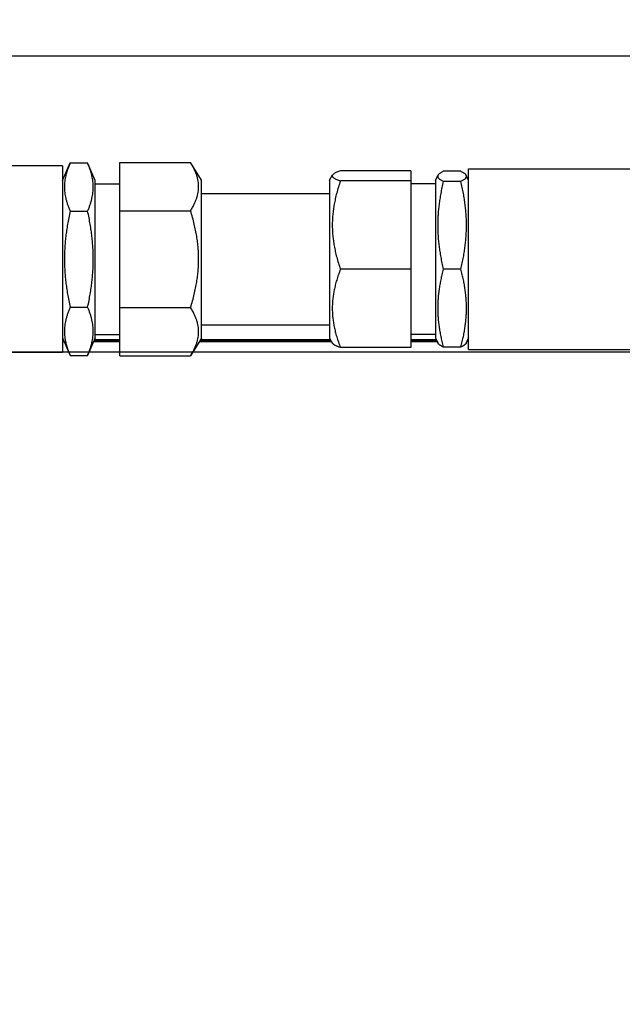
# Model space of a CAD drawing. Units: inches. Extents: x 900 to 1404, y 61 to 463.
# Drawn here: x 1112 to 1115, y 387 to 393 of the extents above; entities that cross this region are included whole.
import ezdxf

# ---------------------------------------------------------------- set-up
doc = ezdxf.new("R2010")
doc.units = ezdxf.units.IN
doc.header["$LTSCALE"] = 0.25
doc.header["$MEASUREMENT"] = 0
doc.layers.add('Dimensions', color=7, linetype='Continuous', lineweight=30)
doc.layers.add('Reference (ANSI)', color=7, linetype='Continuous', lineweight=70)
doc.layers.add('Visible (ANSI)', color=7, linetype='Continuous')
doc.styles.get("Standard").update_dxf_attribs({"font": 'arial.ttf'})
doc.dimstyles.new('Site Layouts32', dxfattribs={"dimscale": 32, "dimtxt": 0.125, "dimasz": 0.125, "dimexe": 0.0625, "dimexo": 0.0625, "dimgap": 0.0625, "dimtad": 0, "dimtih": 1, "dimtoh": 1, "dimdec": 4, "dimzin": 4, "dimdsep": 46, "dimlunit": 5, "dimtxsty": 'Standard', "dimcen": 0, "dimclrd": 256, "dimclre": 256, "dimclrt": 256, "dimadec": 0, "dimazin": 0, "dimtfac": 1, "dimtdec": 4, "dimtofl": 0, "dimtmove": 0, "dimatfit": 3, "dimfxl": 1, "dimfrac": 2, "dimtolj": 1, "dimtzin": 0, "dimlwd": -1, "dimlwe": -1, "dimarcsym": 0})

msp = doc.modelspace()

# ---------------------------------------------------------------- linework, layer by layer
for p, q in [((1285.88822, 392.5412), (1065.88822, 392.5412)), ((1287.07572, 390.85371), (1065.88822, 390.85371))]:
    msp.add_line(p, q)
at = {"layer": 'Reference (ANSI)'}
for p, q in [((1111.86381, 390.91907), (1111.85658, 390.91907)), ((1112.18458, 390.91907), (1112.03686, 390.91907)), ((1113.3874, 390.91907), (1112.64106, 390.91907)), ((1113.99161, 390.91907), (1113.84388, 390.91907)), ((1114.17188, 390.91907), (1114.16466, 390.91907))]:
    msp.add_line(p, q, dxfattribs=at)
at = {"layer": 'Visible (ANSI)'}
for p, q in [((1111.85658, 391.91707), (1109.16077, 391.91707)), ((1111.85658, 391.83255), (1111.90033, 391.93255)), ((1111.85658, 391.91707), (1111.85658, 390.85107)), ((1111.90033, 391.93255), (1112.00033, 391.93255)), ((1112.04408, 391.83255), (1112.00033, 391.93255)), ((1112.18458, 391.93544), (1112.58708, 391.93544)), ((1112.18458, 391.65975), (1112.18458, 391.93544)), ((1112.64958, 391.83544), (1112.58708, 391.93544)), ((1113.84388, 391.88773), (1113.44138, 391.88773)), ((1113.84388, 391.88773), (1113.84388, 391.83019)), ((1114.17188, 390.86907), (1114.17188, 391.89907)), ((1114.17188, 391.89907), (1115.74188, 391.89907)), ((1112.04408, 390.93558), (1112.04408, 391.83255)), ((1112.64958, 390.9327), (1112.64958, 391.83544)), ((1113.37888, 391.83544), (1113.39685, 391.86419)), ((1113.37888, 391.83544), (1113.37888, 390.9327)), ((1113.84388, 391.83019), (1113.44138, 391.83019)), ((1113.84388, 391.83019), (1113.84388, 391.32653)), ((1113.98438, 391.83255), (1113.99712, 391.86167)), ((1113.98438, 391.83255), (1113.98438, 390.93558)), ((1114.12813, 391.88509), (1114.02813, 391.88509)), ((1114.17188, 391.83255), (1114.15914, 391.86167)), ((1112.04408, 391.81407), (1112.18458, 391.81407)), ((1113.98438, 391.81407), (1113.84388, 391.81407)), ((1114.12813, 391.82786), (1114.02813, 391.82786)), ((1112.64958, 391.75907), (1113.37888, 391.75907)), ((1111.90033, 391.65831), (1112.00033, 391.65831)), ((1112.18458, 391.65975), (1112.58708, 391.65975)), ((1112.18458, 391.10838), (1112.18458, 391.65975)), ((1113.84388, 391.32653), (1113.44138, 391.32653)), ((1113.84388, 391.32653), (1113.84388, 390.88041)), ((1114.12813, 391.32683), (1114.02813, 391.32683)), ((1111.90033, 391.10983), (1112.00033, 391.10983)), ((1112.18458, 391.10838), (1112.58708, 391.10838)), ((1112.18458, 390.8327), (1112.18458, 391.10838)), ((1112.64958, 391.00907), (1113.37888, 391.00907)), ((1111.85658, 390.93558), (1111.90033, 390.83558)), ((1112.04408, 390.93558), (1112.00033, 390.83558)), ((1112.04408, 390.95407), (1112.18458, 390.95407)), ((1112.64958, 390.9327), (1112.58708, 390.8327)), ((1113.37888, 390.9327), (1113.39685, 390.90395)), ((1113.98438, 390.95407), (1113.84388, 390.95407)), ((1113.98438, 390.93558), (1113.99712, 390.90646)), ((1114.17188, 390.93558), (1114.15914, 390.90646)), ((1113.84388, 390.88041), (1113.44138, 390.88041)), ((1114.12813, 390.88304), (1114.02813, 390.88304)), ((1111.85658, 390.85107), (1109.16077, 390.85107)), ((1111.90033, 390.83558), (1112.00033, 390.83558)), ((1112.18458, 390.8327), (1112.58708, 390.8327)), ((1114.17188, 390.86907), (1115.74188, 390.86907))]:
    msp.add_line(p, q, dxfattribs=at)
for points, weights in [([(1111.90033, 391.93255), (1111.84034, 391.79543), (1111.90033, 391.65831)], [1, 1.15470053838, 1]), ([(1112.00033, 391.65831), (1112.06032, 391.79543), (1112.00033, 391.93255)], [1, 1.15470053838, 1]), ([(1112.58708, 391.65975), (1112.67323, 391.79759), (1112.58708, 391.93544)], [1, 1.15470053838, 1]), ([(1113.44138, 391.88773), (1113.35523, 391.85896), (1113.44138, 391.83019)], [1, 1.15470053838, 1]), ([(1113.44138, 391.83019), (1113.35523, 391.57836), (1113.44138, 391.32653)], [1, 1.15470053838, 1]), ([(1114.02813, 391.88509), (1113.96814, 391.85647), (1114.02813, 391.82786)], [1, 1.15470053838, 1]), ([(1114.12813, 391.82786), (1114.18812, 391.85647), (1114.12813, 391.88509)], [1, 1.15470053838, 1]), ([(1114.02813, 391.82786), (1113.96814, 391.57735), (1114.02813, 391.32683)], [1, 1.15470053838, 1]), ([(1114.12813, 391.32683), (1114.18812, 391.57735), (1114.12813, 391.82786)], [1, 1.15470053838, 1]), ([(1111.90033, 391.65831), (1111.84034, 391.38407), (1111.90033, 391.10983)], [1, 1.15470053838, 1]), ([(1112.00033, 391.10983), (1112.06032, 391.38407), (1112.00033, 391.65831)], [1, 1.15470053838, 1]), ([(1112.58708, 391.10838), (1112.67323, 391.38407), (1112.58708, 391.65975)], [1, 1.15470053838, 1]), ([(1113.44138, 391.32653), (1113.35523, 391.10347), (1113.44138, 390.88041)], [1, 1.15470053838, 1]), ([(1114.02813, 391.32683), (1113.96814, 391.10494), (1114.02813, 390.88304)], [1, 1.15470053838, 1]), ([(1114.12813, 390.88304), (1114.18812, 391.10494), (1114.12813, 391.32683)], [1, 1.15470053838, 1]), ([(1111.90033, 391.10983), (1111.84034, 390.97271), (1111.90033, 390.83558)], [1, 1.15470053838, 1]), ([(1112.00033, 390.83558), (1112.06032, 390.97271), (1112.00033, 391.10983)], [1, 1.15470053838, 1]), ([(1112.58708, 390.8327), (1112.67323, 390.97054), (1112.58708, 391.10838)], [1, 1.15470053838, 1]), ([(1113.44138, 390.88041), (1113.4037, 390.89299), (1113.39685, 390.90395)], [1, 1.06224757533, 1.07440145771]), ([(1114.02813, 390.88304), (1114.00189, 390.89556), (1113.99712, 390.90646)], [1, 1.06224757533, 1.07440145771]), ([(1114.15914, 390.90646), (1114.15437, 390.89556), (1114.12813, 390.88304)], [1.07440145771, 1.06224757533, 1])]:
    msp.add_rational_spline(points, weights, degree=2, dxfattribs=at)

# ---------------------------------------------------------------- leaders
at = {"layer": 'Dimensions'}
msp.add_leader([(1079.40723, 381.5194), (1114.99079, 423.91169)], dimstyle='Site Layouts32', dxfattribs=at)

doc.saveas('drawing.dxf')
